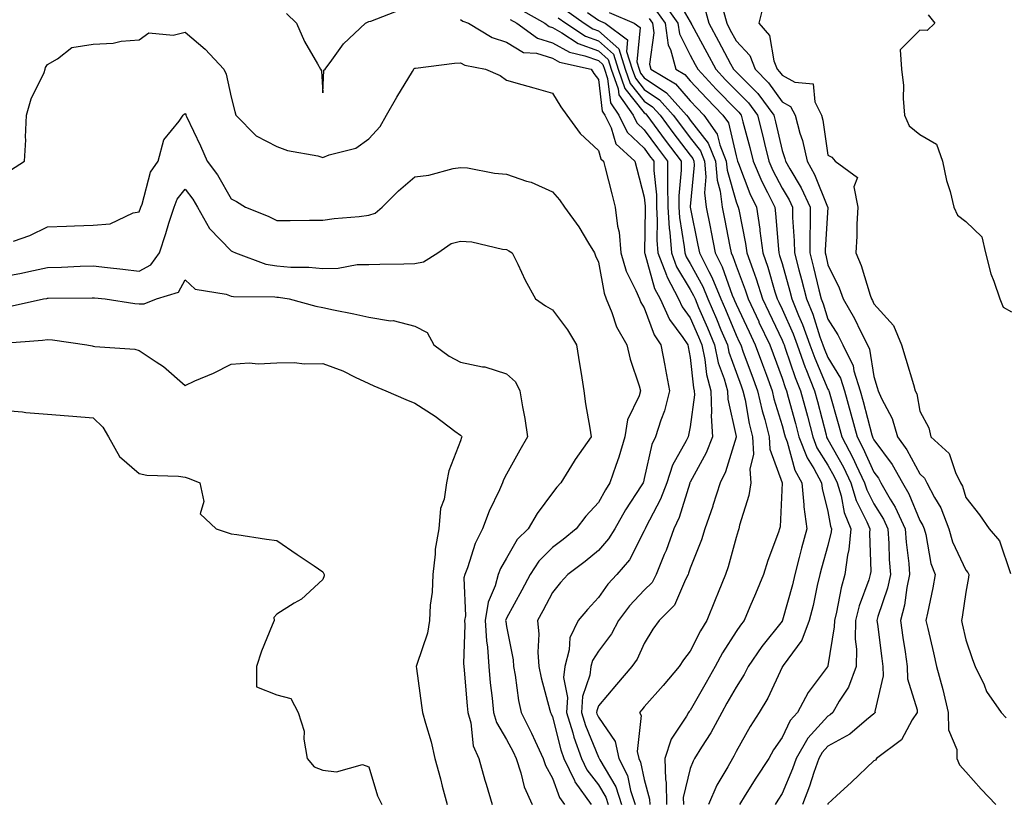
# Model space of a CAD drawing. Units: inches. Extents: x 971123 to 973763, y 7258298 to 7260938.
# Drawn here: x 971822 to 972036, y 7258992 to 7259163 of the extents above; entities that cross this region are included whole.
import ezdxf

# ---------------------------------------------------------------- set-up
doc = ezdxf.new("R2010")
doc.units = ezdxf.units.IN
doc.header["$MEASUREMENT"] = 0
doc.layers.add('Contour_97117258', color=7, linetype='Continuous', true_color=0x502708)

msp = doc.modelspace()

# ---------------------------------------------------------------- linework, layer by layer
at = {"layer": 'Contour_97117258'}
for points in [[(971964.5, 7259168.37, 3149), (971968.05, 7259162.2, 3149), (971968.17, 7259162.04, 3149), (971968.21, 7259161.92, 3149), (971968.38, 7259161.59, 3149), (971971.65, 7259155.52, 3149), (971973.6, 7259151.92, 3149), (971975.74, 7259149.61, 3149), (971978.05, 7259147.26, 3149), (971980.72, 7259144.59, 3149), (971982.7, 7259141.92, 3149), (971983.79, 7259137.66, 3149), (971984.23, 7259135.74, 3149), (971985.17, 7259131.92, 3149), (971986.02, 7259129.89, 3149), (971988.05, 7259126.05, 3149), (971989.61, 7259123.48, 3149), (971990.34, 7259121.92, 3149), (971990.34, 7259119.63, 3149), (971990.72, 7259114.59, 3149), (971990.74, 7259111.92, 3149), (971991.69, 7259108.28, 3149), (971992.29, 7259106.16, 3149), (971993.35, 7259101.92, 3149), (971994.72, 7259098.59, 3149), (971996.31, 7259093.66, 3149), (971996.95, 7259091.92, 3149), (971997.24, 7259091.11, 3149), (971998.05, 7259089.21, 3149), (972000.78, 7259084.65, 3149), (972001.63, 7259081.92, 3149), (972003.02, 7259076.95, 3149), (972003.04, 7259076.91, 3149), (972004.4, 7259071.92, 3149), (972005.67, 7259069.54, 3149), (972008.05, 7259064.21, 3149), (972009.02, 7259062.89, 3149), (972009.57, 7259061.92, 3149), (972011.63, 7259058.34, 3149), (972012.72, 7259056.59, 3149), (972014.88, 7259051.92, 3149), (972015.09, 7259048.96, 3149), (972015.64, 7259044.33, 3149), (972015.82, 7259041.92, 3149), (972015.22, 7259039.09, 3149), (972014.7, 7259035.27, 3149), (972013.82, 7259031.92, 3149), (972014.35, 7259028.22, 3149), (972014.84, 7259025.13, 3149), (972015.31, 7259021.92, 3149), (972015.38, 7259019.25, 3149), (972017.47, 7259012.5, 3149), (972017.5, 7259011.92, 3149), (972016.42, 7259010.29, 3149), (972014.03, 7259005.94, 3149), (972008.59, 7259001.92, 3149), (972008.43, 7259001.54, 3149), (972008.05, 7259001.42, 3149), (972003.19, 7258996.78, 3149), (971999.89, 7258993.76, 3149), (971998.05, 7258992.07, 3149), (971998.01, 7258991.96, 3149), (971998, 7258991.92, 3149)], [(971880.14, 7259164.01, 3139), (971882.33, 7259161.92, 3139), (971884.07, 7259157.94, 3139), (971886.89, 7259153.08, 3139), (971887.51, 7259151.92, 3139), (971887.72, 7259151.59, 3139), (971888.05, 7259146.75, 3139), (971888.29, 7259151.68, 3139), (971888.55, 7259151.92, 3139), (971890.01, 7259153.88, 3139), (971892.52, 7259157.45, 3139), (971897.31, 7259161.92, 3139), (971897.78, 7259162.19, 3139), (971898.05, 7259162.27, 3139), (971898.49, 7259162.36, 3139), (971905.03, 7259164.94, 3139)], [(971931.07, 7259164.94, 3141), (971936.39, 7259161.92, 3141), (971937.35, 7259161.22, 3141), (971938.05, 7259161.01, 3141), (971940.11, 7259159.86, 3141), (971943.67, 7259157.54, 3141), (971948.05, 7259155.95, 3141), (971950.19, 7259154.06, 3141), (971950.87, 7259151.92, 3141), (971952.35, 7259147.62, 3141), (971952.5, 7259146.37, 3141), (971955.6, 7259141.92, 3141), (971956.4, 7259140.27, 3141), (971958.05, 7259138.71, 3141), (971960.91, 7259134.78, 3141), (971963.09, 7259131.92, 3141), (971963.13, 7259127, 3141), (971963.11, 7259126.86, 3141), (971963.15, 7259121.92, 3141), (971963.45, 7259117.32, 3141), (971963.6, 7259116.37, 3141), (971963.94, 7259111.92, 3141), (971965.07, 7259108.94, 3141), (971968.05, 7259104.01, 3141), (971968.79, 7259102.66, 3141), (971969.1, 7259101.92, 3141), (971969.88, 7259100.09, 3141), (971971.79, 7259095.66, 3141), (971973.35, 7259091.92, 3141), (971974.16, 7259088.03, 3141), (971975.44, 7259084.53, 3141), (971976.15, 7259081.92, 3141), (971976.21, 7259080.08, 3141), (971978.05, 7259072, 3141), (971978.06, 7259071.92, 3141), (971978.07, 7259071.9, 3141), (971978.05, 7259071.85, 3141), (971975.71, 7259064.26, 3141), (971974.55, 7259061.92, 3141), (971973, 7259056.97, 3141), (971972.95, 7259056.82, 3141), (971971.24, 7259051.92, 3141), (971970.48, 7259049.49, 3141), (971968.05, 7259043.3, 3141), (971967.71, 7259042.26, 3141), (971967.57, 7259041.92, 3141), (971966.99, 7259040.86, 3141), (971964.66, 7259035.31, 3141), (971961.32, 7259031.92, 3141), (971959.92, 7259030.05, 3141), (971958.05, 7259026.9, 3141), (971956.48, 7259023.49, 3141), (971955.35, 7259021.92, 3141), (971951.98, 7259017.99, 3141), (971948.05, 7259013.36, 3141), (971947.68, 7259012.29, 3141), (971947.66, 7259011.92, 3141), (971947.75, 7259011.62, 3141), (971948.05, 7259010.88, 3141), (971951.74, 7259005.61, 3141), (971952.52, 7259001.92, 3141), (971954.36, 7258998.23, 3141), (971955.05, 7258994.92, 3141), (971956.06, 7258991.92, 3141)], [(971940.93, 7259164.8, 3143), (971944.99, 7259161.92, 3143), (971946.85, 7259160.72, 3143), (971948.05, 7259160.28, 3143), (971952.48, 7259156.35, 3143), (971953.9, 7259151.92, 3143), (971954.96, 7259148.83, 3143), (971958.05, 7259144.97, 3143), (971959.87, 7259143.74, 3143), (971961.5, 7259141.92, 3143), (971964.27, 7259138.14, 3143), (971968.05, 7259133.18, 3143), (971968.61, 7259132.48, 3143), (971968.82, 7259131.92, 3143), (971968.9, 7259131.07, 3143), (971968.05, 7259122.01, 3143), (971968.04, 7259121.93, 3143), (971968.04, 7259121.91, 3143), (971968.05, 7259121.87, 3143), (971969.73, 7259113.6, 3143), (971970.06, 7259111.92, 3143), (971972.11, 7259107.86, 3143), (971972.78, 7259106.65, 3143), (971974.74, 7259101.92, 3143), (971975.73, 7259099.6, 3143), (971978.05, 7259094.02, 3143), (971978.72, 7259092.59, 3143), (971979.04, 7259091.92, 3143), (971979.61, 7259090.36, 3143), (971981.47, 7259085.34, 3143), (971982.72, 7259081.92, 3143), (971983.7, 7259077.57, 3143), (971984.28, 7259075.69, 3143), (971985.25, 7259071.92, 3143), (971985.36, 7259069.23, 3143), (971988.04, 7259061.91, 3143), (971987.62, 7259052.35, 3143), (971987.53, 7259051.92, 3143), (971987.27, 7259051.14, 3143), (971984.99, 7259044.98, 3143), (971984.01, 7259041.92, 3143), (971982.25, 7259037.72, 3143), (971981.04, 7259034.91, 3143), (971979.77, 7259031.92, 3143), (971979.02, 7259030.95, 3143), (971978.05, 7259029.51, 3143), (971975.09, 7259024.88, 3143), (971973.48, 7259021.92, 3143), (971971.52, 7259018.45, 3143), (971968.05, 7259012.35, 3143), (971967.85, 7259012.12, 3143), (971967.68, 7259011.92, 3143), (971967.22, 7259011.09, 3143), (971963.87, 7259006.1, 3143), (971962.54, 7259001.92, 3143), (971962.66, 7258997.31, 3143), (971962.83, 7258996.7, 3143), (971962.9, 7258991.92, 3143)], [(971960.71, 7259164.58, 3147), (971962.63, 7259161.92, 3147), (971963.28, 7259157.15, 3147), (971963.75, 7259156.22, 3147), (971964.92, 7259151.92, 3147), (971966.89, 7259150.76, 3147), (971968.05, 7259149.4, 3147), (971971.64, 7259145.51, 3147), (971975.18, 7259141.92, 3147), (971976.37, 7259140.24, 3147), (971978.05, 7259133.08, 3147), (971978.29, 7259132.16, 3147), (971978.36, 7259131.92, 3147), (971978.59, 7259131.38, 3147), (971981.03, 7259124.9, 3147), (971982.48, 7259121.92, 3147), (971983.22, 7259117.09, 3147), (971983.24, 7259116.73, 3147), (971983.88, 7259111.92, 3147), (971984.95, 7259108.82, 3147), (971986.48, 7259103.49, 3147), (971986.99, 7259101.92, 3147), (971987.33, 7259101.2, 3147), (971988.05, 7259099.66, 3147), (971990.44, 7259094.31, 3147), (971991.31, 7259091.92, 3147), (971993.12, 7259086.99, 3147), (971993.23, 7259086.74, 3147), (971995.15, 7259081.92, 3147), (971995.76, 7259079.63, 3147), (971997.64, 7259072.33, 3147), (971997.75, 7259071.92, 3147), (971997.84, 7259071.71, 3147), (971998.05, 7259071.35, 3147), (972001.44, 7259065.31, 3147), (972003.06, 7259061.92, 3147), (972004.19, 7259058.06, 3147), (972006.55, 7259053.42, 3147), (972007.16, 7259051.92, 3147), (972007.07, 7259050.94, 3147), (972007.36, 7259042.61, 3147), (972007.27, 7259041.92, 3147), (972006.94, 7259040.81, 3147), (972004.85, 7259035.12, 3147), (972004.04, 7259031.92, 3147), (972003.99, 7259027.86, 3147), (972004.27, 7259025.7, 3147), (972004.2, 7259021.92, 3147), (972002.51, 7259017.46, 3147), (972000.51, 7259014.38, 3147), (971999.12, 7259011.92, 3147), (971998.55, 7259011.42, 3147), (971998.05, 7259011.15, 3147), (971993.67, 7259006.3, 3147), (971991.15, 7259001.92, 3147), (971990.34, 7258999.63, 3147), (971988.05, 7258994.27, 3147), (971987.12, 7258992.85, 3147), (971986.54, 7258991.92, 3147)], [(971962.32, 7259166.19, 3148), (971965.39, 7259161.92, 3148), (971965.72, 7259159.59, 3148), (971968.05, 7259154.97, 3148), (971969.11, 7259152.98, 3148), (971969.69, 7259151.92, 3148), (971973.71, 7259147.58, 3148), (971978.05, 7259143.18, 3148), (971978.67, 7259142.55, 3148), (971979.14, 7259141.92, 3148), (971979.52, 7259140.45, 3148), (971981.03, 7259134.9, 3148), (971981.76, 7259131.92, 3148), (971983.63, 7259127.5, 3148), (971984.91, 7259125.06, 3148), (971986.45, 7259121.92, 3148), (971986.65, 7259120.52, 3148), (971987.25, 7259112.72, 3148), (971987.36, 7259111.92, 3148), (971987.53, 7259111.4, 3148), (971988.05, 7259109.61, 3148), (971989.74, 7259103.61, 3148), (971990.16, 7259101.92, 3148), (971991.63, 7259098.34, 3148), (971992.51, 7259096.38, 3148), (971994.12, 7259091.92, 3148), (971995.18, 7259089.05, 3148), (971998.05, 7259082.28, 3148), (971998.19, 7259082.06, 3148), (971998.23, 7259081.92, 3148), (971998.29, 7259081.68, 3148), (972000.41, 7259074.28, 3148), (972001.06, 7259071.92, 3148), (972003.49, 7259067.36, 3148), (972004.2, 7259065.77, 3148), (972006.04, 7259061.92, 3148), (972006.49, 7259060.36, 3148), (972008.05, 7259057.3, 3148), (972010.11, 7259053.98, 3148), (972011.06, 7259051.92, 3148), (972011.28, 7259048.69, 3148), (972011.38, 7259045.25, 3148), (972011.64, 7259041.92, 3148), (972011.01, 7259038.96, 3148), (972008.94, 7259032.81, 3148), (972008.7, 7259031.92, 3148), (972008.81, 7259031.16, 3148), (972009.78, 7259023.65, 3148), (972010.03, 7259021.92, 3148), (972010.1, 7259019.87, 3148), (972008.29, 7259012.16, 3148), (972008.3, 7259011.92, 3148), (972008.21, 7259011.76, 3148), (972008.05, 7259011.64, 3148), (972006.43, 7259010.3, 3148), (972002.8, 7259007.17, 3148), (971998.05, 7259004.6, 3148), (971996.78, 7259003.19, 3148), (971996.05, 7259001.92, 3148), (971994.97, 7258998.84, 3148), (971994.06, 7258995.91, 3148), (971992.48, 7258991.92, 3148)], [(971971.23, 7259165.1, 3150), (971972.09, 7259161.92, 3150), (971974.18, 7259158.05, 3150), (971976.85, 7259153.12, 3150), (971977.5, 7259151.92, 3150), (971977.77, 7259151.64, 3150), (971978.05, 7259151.34, 3150), (971982.76, 7259146.63, 3150), (971986.25, 7259141.92, 3150), (971986.61, 7259140.48, 3150), (971988.05, 7259134.26, 3150), (971988.65, 7259132.52, 3150), (971988.78, 7259131.92, 3150), (971989.73, 7259130.24, 3150), (971992.25, 7259126.12, 3150), (971994.17, 7259121.92, 3150), (971994.2, 7259118.07, 3150), (971994.07, 7259115.9, 3150), (971994.09, 7259111.92, 3150), (971994.92, 7259108.79, 3150), (971996.05, 7259103.92, 3150), (971996.55, 7259101.92, 3150), (971996.99, 7259100.86, 3150), (971998.05, 7259097.55, 3150), (972000.21, 7259094.08, 3150), (972001.3, 7259091.92, 3150), (972003.52, 7259087.39, 3150), (972003.69, 7259086.28, 3150), (972005.04, 7259081.92, 3150), (972005.7, 7259079.57, 3150), (972007.62, 7259072.35, 3150), (972007.74, 7259071.92, 3150), (972007.84, 7259071.71, 3150), (972008.05, 7259071.27, 3150), (972012, 7259065.87, 3150), (972014.3, 7259061.92, 3150), (972015.67, 7259059.54, 3150), (972018.05, 7259053.69, 3150), (972018.71, 7259052.58, 3150), (972018.97, 7259051.92, 3150), (972019.33, 7259050.64, 3150), (972020.48, 7259044.35, 3150), (972021.4, 7259041.92, 3150), (972020.9, 7259039.07, 3150), (972019.7, 7259033.57, 3150), (972019.4, 7259031.92, 3150), (972019.79, 7259030.18, 3150), (972021.03, 7259024.9, 3150), (972021.69, 7259021.92, 3150), (972023.06, 7259016.93, 3150), (972023.07, 7259016.9, 3150), (972024.26, 7259011.92, 3150), (972024.27, 7259008.14, 3150), (972026.08, 7259003.89, 3150), (972026.1, 7259001.92, 3150), (972026.69, 7259000.56, 3150), (972028.05, 7258999.03, 3150), (972031.39, 7258995.26, 3150), (972034.59, 7258991.92, 3150)], [(971975.22, 7259164.75, 3151), (971975.99, 7259161.92, 3151), (971976.71, 7259160.58, 3151), (971978.05, 7259158.1, 3151), (971981.01, 7259154.88, 3151), (971982.16, 7259151.92, 3151), (971985.11, 7259148.98, 3151), (971988.05, 7259144.79, 3151), (971989.92, 7259143.8, 3151), (971990.89, 7259141.92, 3151), (971991.95, 7259138.02, 3151), (971992.51, 7259136.38, 3151), (971993.5, 7259131.92, 3151), (971995.14, 7259129.01, 3151), (971997.98, 7259121.99, 3151), (971998.01, 7259121.92, 3151), (971998.01, 7259121.88, 3151), (971997.44, 7259112.53, 3151), (971997.44, 7259111.92, 3151), (971997.57, 7259111.44, 3151), (971998.05, 7259109.38, 3151), (972000.47, 7259104.34, 3151), (972001.33, 7259101.92, 3151), (972003.82, 7259097.69, 3151), (972005.2, 7259094.77, 3151), (972006.64, 7259091.92, 3151), (972007.11, 7259090.98, 3151), (972008.05, 7259085.04, 3151), (972008.78, 7259082.65, 3151), (972009.01, 7259081.92, 3151), (972009.73, 7259080.24, 3151), (972012.01, 7259075.88, 3151), (972013.22, 7259071.92, 3151), (972015.21, 7259069.08, 3151), (972018.05, 7259063.88, 3151), (972019.07, 7259062.94, 3151), (972019.58, 7259061.92, 3151), (972021.27, 7259058.7, 3151), (972022.6, 7259056.47, 3151), (972024.36, 7259051.92, 3151), (972025.18, 7259049.05, 3151), (972028.05, 7259042.88, 3151), (972028.5, 7259042.37, 3151), (972028.71, 7259041.92, 3151), (972028.68, 7259041.29, 3151), (972028.05, 7259038.11, 3151), (972027.28, 7259032.69, 3151), (972027.14, 7259031.92, 3151), (972027.31, 7259031.18, 3151), (972028.05, 7259027.73, 3151), (972029.56, 7259023.43, 3151), (972030.11, 7259021.92, 3151), (972032.04, 7259017.93, 3151), (972032.61, 7259016.48, 3151), (972035.8, 7259011.92, 3151), (972036.86, 7259010.73, 3151)], [(971983.98, 7259165.99, 3152), (971983.01, 7259161.92, 3152), (971985.35, 7259159.22, 3152), (971986.25, 7259153.72, 3152), (971986.96, 7259151.92, 3152), (971987.5, 7259151.37, 3152), (971988.05, 7259150.6, 3152), (971990.86, 7259149.11, 3152), (971994.86, 7259148.73, 3152), (971995.16, 7259144.81, 3152), (971996.65, 7259141.92, 3152), (971996.95, 7259140.82, 3152), (971998.05, 7259133.19, 3152), (971998.92, 7259132.79, 3152), (971999.6, 7259131.92, 3152), (972004.46, 7259128.33, 3152), (972003.67, 7259126.3, 3152), (972004.56, 7259121.92, 3152), (972004.36, 7259118.23, 3152), (972004.36, 7259115.61, 3152), (972004.13, 7259111.92, 3152), (972005.31, 7259109.18, 3152), (972007.24, 7259102.73, 3152), (972007.53, 7259101.92, 3152), (972007.72, 7259101.59, 3152), (972008.05, 7259100.89, 3152), (972012.29, 7259096.16, 3152), (972014.05, 7259091.92, 3152), (972014.98, 7259088.85, 3152), (972016.65, 7259083.32, 3152), (972017.07, 7259081.92, 3152), (972017.37, 7259081.24, 3152), (972018.05, 7259077.48, 3152), (972020.01, 7259073.88, 3152), (972020.47, 7259071.92, 3152), (972024.45, 7259068.32, 3152), (972025.8, 7259064.17, 3152), (972026.95, 7259061.92, 3152), (972027.33, 7259061.2, 3152), (972028.05, 7259058.69, 3152), (972031.03, 7259054.9, 3152), (972033.15, 7259051.92, 3152), (972035.39, 7259049.26, 3152), (972037.82, 7259042.15, 3152)], [(971918.05, 7259162.76, 3139), (971918.52, 7259162.39, 3139), (971919.76, 7259161.92, 3139), (971924.94, 7259158.81, 3139), (971928.05, 7259157.77, 3139), (971931.71, 7259155.58, 3139), (971934.57, 7259155.4, 3139), (971938.05, 7259154.35, 3139), (971939.61, 7259153.48, 3139), (971946.48, 7259151.92, 3139), (971947.09, 7259150.96, 3139), (971948.05, 7259149.65, 3139), (971948.89, 7259142.76, 3139), (971949.47, 7259141.92, 3139), (971950.82, 7259139.15, 3139), (971951.84, 7259135.71, 3139), (971955.97, 7259131.92, 3139), (971956.4, 7259130.27, 3139), (971958.05, 7259124.05, 3139), (971958.25, 7259122.12, 3139), (971958.26, 7259121.92, 3139), (971958.26, 7259121.71, 3139), (971958.12, 7259111.99, 3139), (971958.13, 7259111.92, 3139), (971958.17, 7259111.8, 3139), (971960.3, 7259104.17, 3139), (971961.48, 7259101.92, 3139), (971963.57, 7259097.44, 3139), (971966.41, 7259093.56, 3139), (971967.51, 7259091.92, 3139), (971967.6, 7259091.47, 3139), (971968.05, 7259089.16, 3139), (971968.73, 7259082.6, 3139), (971968.92, 7259081.92, 3139), (971968.95, 7259081.02, 3139), (971968.05, 7259074.06, 3139), (971967.7, 7259072.27, 3139), (971967.59, 7259071.92, 3139), (971967.18, 7259071.05, 3139), (971964.22, 7259065.75, 3139), (971962.93, 7259061.92, 3139), (971961.59, 7259058.38, 3139), (971958.41, 7259052.28, 3139), (971958.25, 7259051.92, 3139), (971958.19, 7259051.78, 3139), (971958.05, 7259051.45, 3139), (971954.82, 7259045.15, 3139), (971952.06, 7259041.92, 3139), (971950.12, 7259039.85, 3139), (971948.05, 7259036.94, 3139), (971945.66, 7259034.31, 3139), (971943.67, 7259031.92, 3139), (971941.81, 7259028.16, 3139), (971941.67, 7259025.54, 3139), (971940.71, 7259021.92, 3139), (971940.45, 7259019.52, 3139), (971941.3, 7259015.17, 3139), (971941.11, 7259011.92, 3139), (971942.46, 7259007.51, 3139), (971942.71, 7259006.58, 3139), (971944.37, 7259001.92, 3139), (971945.55, 7258999.42, 3139), (971948.05, 7258996.21, 3139), (971949.64, 7258993.51, 3139), (971950.18, 7258991.92, 3139)], [(971928.87, 7259162.74, 3140), (971930.32, 7259161.92, 3140), (971934.79, 7259158.66, 3140), (971938.05, 7259157.68, 3140), (971941.75, 7259155.62, 3140), (971945.12, 7259154.85, 3140), (971948.05, 7259153.79, 3140), (971949.05, 7259152.92, 3140), (971949.36, 7259151.92, 3140), (971950.04, 7259149.93, 3140), (971950.7, 7259144.57, 3140), (971952.53, 7259141.92, 3140), (971954.35, 7259138.22, 3140), (971958.05, 7259134.7, 3140), (971959.22, 7259133.09, 3140), (971960.11, 7259131.92, 3140), (971960.13, 7259129.84, 3140), (971960.68, 7259124.55, 3140), (971960.7, 7259121.92, 3140), (971960.88, 7259119.09, 3140), (971960.81, 7259114.68, 3140), (971961.03, 7259111.92, 3140), (971962.85, 7259107.12, 3140), (971962.94, 7259106.81, 3140), (971965.52, 7259101.92, 3140), (971966.32, 7259100.19, 3140), (971968.05, 7259097.84, 3140), (971969.83, 7259093.7, 3140), (971970.58, 7259091.92, 3140), (971971.23, 7259088.74, 3140), (971971.58, 7259085.45, 3140), (971972.53, 7259081.92, 3140), (971972.72, 7259077.25, 3140), (971972.62, 7259076.49, 3140), (971972.89, 7259071.92, 3140), (971971.55, 7259068.42, 3140), (971968.05, 7259062.05, 3140), (971968, 7259061.97, 3140), (971967.99, 7259061.92, 3140), (971967.95, 7259061.82, 3140), (971965.64, 7259054.33, 3140), (971964.51, 7259051.92, 3140), (971962.8, 7259047.17, 3140), (971962.41, 7259046.28, 3140), (971960.67, 7259041.92, 3140), (971959.74, 7259040.23, 3140), (971958.05, 7259038.52, 3140), (971954.84, 7259035.13, 3140), (971952.45, 7259031.92, 3140), (971950.93, 7259029.04, 3140), (971948.05, 7259025.26, 3140), (971946.74, 7259023.23, 3140), (971946.39, 7259021.92, 3140), (971946.2, 7259020.07, 3140), (971944.59, 7259015.38, 3140), (971944.39, 7259011.92, 3140), (971945.25, 7259009.12, 3140), (971948.05, 7259002.22, 3140), (971948.18, 7259002.05, 3140), (971948.2, 7259001.92, 3140), (971948.35, 7259001.62, 3140), (971951.84, 7258995.71, 3140), (971953.12, 7258991.92, 3140)], [(971939.26, 7259163.13, 3142), (971940.97, 7259161.92, 3142), (971945.26, 7259159.13, 3142), (971948.05, 7259158.11, 3142), (971951.33, 7259155.2, 3142), (971952.39, 7259151.92, 3142), (971953.84, 7259147.71, 3142), (971958.05, 7259142.43, 3142), (971958.35, 7259142.22, 3142), (971958.62, 7259141.92, 3142), (971960.2, 7259139.77, 3142), (971962.6, 7259136.47, 3142), (971966.06, 7259131.92, 3142), (971966.07, 7259129.94, 3142), (971965.58, 7259124.39, 3142), (971965.6, 7259121.92, 3142), (971965.75, 7259119.62, 3142), (971966.74, 7259113.23, 3142), (971966.85, 7259111.92, 3142), (971967.18, 7259111.05, 3142), (971968.05, 7259109.61, 3142), (971970.78, 7259104.65, 3142), (971971.92, 7259101.92, 3142), (971973.75, 7259097.62, 3142), (971974.75, 7259095.22, 3142), (971976.14, 7259091.92, 3142), (971976.47, 7259090.34, 3142), (971978.05, 7259085.99, 3142), (971979.14, 7259083.01, 3142), (971979.54, 7259081.92, 3142), (971979.99, 7259079.98, 3142), (971980.92, 7259074.79, 3142), (971981.65, 7259071.92, 3142), (971981.82, 7259068.15, 3142), (971981, 7259064.87, 3142), (971981.24, 7259061.92, 3142), (971980.81, 7259059.16, 3142), (971978.81, 7259052.68, 3142), (971978.66, 7259051.92, 3142), (971978.5, 7259051.47, 3142), (971978.05, 7259049.97, 3142), (971976.34, 7259043.63, 3142), (971975.74, 7259041.92, 3142), (971974.14, 7259038.01, 3142), (971973.5, 7259036.47, 3142), (971971.7, 7259031.92, 3142), (971970.31, 7259029.66, 3142), (971968.05, 7259025.3, 3142), (971966.58, 7259023.39, 3142), (971965.65, 7259021.92, 3142), (971962.17, 7259017.8, 3142), (971958.05, 7259013.14, 3142), (971957.48, 7259012.49, 3142), (971957.01, 7259011.92, 3142), (971957.36, 7259011.23, 3142), (971956.53, 7259003.44, 3142), (971956.85, 7259001.92, 3142), (971957.25, 7259001.12, 3142), (971958.05, 7258997.3, 3142), (971959.22, 7258993.09, 3142), (971959.24, 7258991.92, 3142)], [(971945.7, 7259164.27, 3144), (971948.05, 7259162.57, 3144), (971948.5, 7259162.37, 3144), (971949.56, 7259161.92, 3144), (971954.42, 7259158.29, 3144), (971954.18, 7259155.79, 3144), (971955.42, 7259151.92, 3144), (971956.1, 7259149.97, 3144), (971958.05, 7259147.51, 3144), (971961.38, 7259145.25, 3144), (971964.37, 7259141.92, 3144), (971965.93, 7259139.8, 3144), (971968.05, 7259137.01, 3144), (971970.29, 7259134.16, 3144), (971971.18, 7259131.92, 3144), (971971.47, 7259128.5, 3144), (971971.14, 7259125.01, 3144), (971971.52, 7259121.92, 3144), (971972.38, 7259117.59, 3144), (971972.6, 7259116.47, 3144), (971973.5, 7259111.92, 3144), (971975.02, 7259108.89, 3144), (971977.21, 7259102.76, 3144), (971977.56, 7259101.92, 3144), (971977.71, 7259101.58, 3144), (971978.05, 7259100.75, 3144), (971980.87, 7259094.74, 3144), (971982.21, 7259091.92, 3144), (971983.78, 7259087.65, 3144), (971984.64, 7259085.33, 3144), (971985.89, 7259081.92, 3144), (971986.29, 7259080.16, 3144), (971988.05, 7259074.38, 3144), (971988.58, 7259072.45, 3144), (971988.71, 7259071.92, 3144), (971989.13, 7259070.84, 3144), (971990.82, 7259064.69, 3144), (971992.36, 7259061.92, 3144), (971992.83, 7259057.14, 3144), (971992.81, 7259056.68, 3144), (971993.42, 7259051.92, 3144), (971992.28, 7259047.69, 3144), (971991.79, 7259045.66, 3144), (971990.83, 7259041.92, 3144), (971990.3, 7259039.67, 3144), (971988.14, 7259032.01, 3144), (971988.12, 7259031.92, 3144), (971988.1, 7259031.87, 3144), (971988.05, 7259031.8, 3144), (971983.68, 7259026.29, 3144), (971980.69, 7259021.92, 3144), (971979.8, 7259020.17, 3144), (971978.05, 7259017.46, 3144), (971976.05, 7259013.92, 3144), (971974.92, 7259011.92, 3144), (971972.51, 7259007.46, 3144), (971970.53, 7259004.4, 3144), (971968.99, 7259001.92, 3144), (971968.66, 7259001.31, 3144), (971968.05, 7258999.73, 3144), (971966.55, 7258993.42, 3144), (971966.57, 7258991.92, 3144)], [(971950.37, 7259164.24, 3145), (971955.87, 7259161.92, 3145), (971957.12, 7259160.99, 3145), (971956.41, 7259153.56, 3145), (971956.94, 7259151.92, 3145), (971957.22, 7259151.09, 3145), (971958.05, 7259150.05, 3145), (971962.9, 7259146.77, 3145), (971967.24, 7259141.92, 3145), (971967.58, 7259141.45, 3145), (971968.05, 7259140.85, 3145), (971971.98, 7259135.85, 3145), (971973.55, 7259131.92, 3145), (971973.89, 7259127.76, 3145), (971974.56, 7259125.41, 3145), (971974.99, 7259121.92, 3145), (971975.5, 7259119.37, 3145), (971976.66, 7259113.31, 3145), (971976.94, 7259111.92, 3145), (971977.31, 7259111.18, 3145), (971978.05, 7259109.1, 3145), (971980.03, 7259103.9, 3145), (971980.66, 7259101.92, 3145), (971982.99, 7259096.98, 3145), (971983.03, 7259096.9, 3145), (971985.38, 7259091.92, 3145), (971986.1, 7259089.97, 3145), (971988.05, 7259084.68, 3145), (971988.75, 7259082.62, 3145), (971989.04, 7259081.92, 3145), (971989.39, 7259080.58, 3145), (971990.96, 7259074.83, 3145), (971991.73, 7259071.92, 3145), (971993.49, 7259067.36, 3145), (971994.97, 7259065, 3145), (971996.67, 7259061.92, 3145), (971996.8, 7259060.67, 3145), (971998.05, 7259055.63, 3145), (971998.61, 7259052.48, 3145), (971998.83, 7259051.92, 3145), (971998.76, 7259051.21, 3145), (971998.05, 7259048.29, 3145), (971996.62, 7259043.35, 3145), (971996.25, 7259041.92, 3145), (971995.71, 7259039.58, 3145), (971994.8, 7259035.17, 3145), (971993.97, 7259031.92, 3145), (971992.33, 7259027.64, 3145), (971988.27, 7259022.14, 3145), (971988.13, 7259021.92, 3145), (971988.1, 7259021.87, 3145), (971988.05, 7259021.77, 3145), (971984.95, 7259015.02, 3145), (971983.06, 7259011.92, 3145), (971981.08, 7259008.89, 3145), (971978.05, 7259003.42, 3145), (971977.54, 7259002.43, 3145), (971977.23, 7259001.92, 3145), (971976.24, 7259000.11, 3145), (971973.86, 7258996.11, 3145), (971972.01, 7258991.92, 3145)], [(971959.1, 7259162.97, 3146), (971959.87, 7259161.92, 3146), (971960.15, 7259159.82, 3146), (971959.18, 7259153.05, 3146), (971959.49, 7259151.92, 3146), (971964.87, 7259148.74, 3146), (971968.05, 7259145.05, 3146), (971969.55, 7259143.42, 3146), (971971.03, 7259141.92, 3146), (971973.93, 7259137.8, 3146), (971974.48, 7259135.49, 3146), (971975.9, 7259131.92, 3146), (971976.07, 7259129.94, 3146), (971978.05, 7259123.07, 3146), (971978.36, 7259122.23, 3146), (971978.52, 7259121.92, 3146), (971978.61, 7259121.36, 3146), (971980.12, 7259113.99, 3146), (971980.39, 7259111.92, 3146), (971981.66, 7259108.31, 3146), (971982.42, 7259106.3, 3146), (971983.82, 7259101.92, 3146), (971985.18, 7259099.05, 3146), (971988.05, 7259092.97, 3146), (971988.38, 7259092.25, 3146), (971988.5, 7259091.92, 3146), (971988.75, 7259091.22, 3146), (971990.94, 7259084.81, 3146), (971992.09, 7259081.92, 3146), (971993.35, 7259077.22, 3146), (971993.56, 7259076.41, 3146), (971994.74, 7259071.92, 3146), (971995.66, 7259069.53, 3146), (971998.05, 7259065.75, 3146), (971999.43, 7259063.3, 3146), (972000.08, 7259061.92, 3146), (972000.92, 7259059.05, 3146), (972001.56, 7259055.43, 3146), (972003, 7259051.92, 3146), (972002.58, 7259047.39, 3146), (972002.27, 7259046.14, 3146), (972001.75, 7259041.92, 3146), (972000.89, 7259039.08, 3146), (971999.91, 7259033.78, 3146), (971999.44, 7259031.92, 3146), (971999.42, 7259030.55, 3146), (971998.05, 7259022.08, 3146), (971998.02, 7259021.95, 3146), (971998, 7259021.92, 3146), (971997.88, 7259021.75, 3146), (971993.73, 7259016.24, 3146), (971991.39, 7259011.92, 3146), (971989.83, 7259010.14, 3146), (971988.05, 7259006.46, 3146), (971986.21, 7259003.76, 3146), (971985.15, 7259001.92, 3146), (971982.37, 7258997.6, 3146), (971980.02, 7258993.89, 3146), (971978.77, 7258991.92, 3146)], [(972019.86, 7259163.73, 3153), (972021.29, 7259161.92, 3153), (972019.63, 7259160.34, 3153), (972018.05, 7259160.43, 3153), (972013.81, 7259156.16, 3153), (972014.09, 7259151.92, 3153), (972014.48, 7259148.35, 3153), (972014.4, 7259145.57, 3153), (972014.71, 7259141.92, 3153), (972015.73, 7259139.6, 3153), (972018.05, 7259137.73, 3153), (972021.72, 7259135.59, 3153), (972023.02, 7259131.92, 3153), (972023.85, 7259127.72, 3153), (972024.65, 7259125.32, 3153), (972025.49, 7259121.92, 3153), (972026.26, 7259120.13, 3153), (972028.05, 7259118.76, 3153), (972031.54, 7259115.41, 3153), (972032.33, 7259111.92, 3153), (972033.52, 7259107.39, 3153), (972034.18, 7259105.79, 3153), (972035.48, 7259101.92, 3153), (972036.23, 7259100.1, 3153), (972038.05, 7259099.09, 3153)], [(971820.01, 7259129.96, 3138), (971823.07, 7259131.92, 3138), (971823.39, 7259136.58, 3138), (971823.29, 7259137.16, 3138), (971823.51, 7259141.92, 3138), (971824.5, 7259145.47, 3138), (971827.32, 7259151.19, 3138), (971827.6, 7259151.92, 3138), (971827.65, 7259152.32, 3138), (971828.05, 7259152.92, 3138), (971830.29, 7259154.16, 3138), (971833.35, 7259156.62, 3138), (971838.05, 7259157.37, 3138), (971842.38, 7259157.59, 3138), (971844.13, 7259158, 3138), (971848.05, 7259158.29, 3138), (971850.17, 7259159.8, 3138), (971855.45, 7259159.32, 3138), (971858.05, 7259160, 3138), (971862.44, 7259156.31, 3138), (971866.51, 7259151.92, 3138), (971867, 7259150.87, 3138), (971868.05, 7259145.85, 3138), (971868.85, 7259142.72, 3138), (971869.1, 7259141.92, 3138), (971873.54, 7259137.41, 3138), (971878.05, 7259135.09, 3138), (971880.38, 7259134.25, 3138), (971886.93, 7259133.04, 3138), (971888.05, 7259132.73, 3138), (971889.43, 7259133.3, 3138), (971895.2, 7259134.77, 3138), (971898.05, 7259136.79, 3138), (971900.55, 7259139.42, 3138), (971901.9, 7259141.92, 3138), (971904.15, 7259145.82, 3138), (971907.55, 7259151.42, 3138), (971907.85, 7259151.92, 3138), (971907.93, 7259152.04, 3138), (971908.05, 7259152.12, 3138), (971908.25, 7259152.12, 3138), (971916.72, 7259153.25, 3138), (971918.05, 7259153.29, 3138), (971918.96, 7259152.83, 3138), (971923.44, 7259151.92, 3138), (971926.66, 7259150.53, 3138), (971928.05, 7259149.56, 3138), (971931.36, 7259148.61, 3138), (971933.97, 7259147.84, 3138), (971938.05, 7259146.71, 3138), (971939.89, 7259143.76, 3138), (971941.19, 7259141.92, 3138), (971944.05, 7259137.92, 3138), (971948.05, 7259134.21, 3138), (971948.57, 7259132.44, 3138), (971949.14, 7259131.92, 3138), (971949.52, 7259130.45, 3138), (971950.96, 7259124.83, 3138), (971951.73, 7259121.92, 3138), (971952.23, 7259117.74, 3138), (971952.55, 7259116.42, 3138), (971952.96, 7259111.92, 3138), (971954.11, 7259107.98, 3138), (971956.24, 7259103.73, 3138), (971956.98, 7259101.92, 3138), (971957.29, 7259101.16, 3138), (971958.05, 7259099.97, 3138), (971960.21, 7259094.08, 3138), (971961.66, 7259091.92, 3138), (971962.5, 7259087.47, 3138), (971962.68, 7259086.55, 3138), (971963.56, 7259081.92, 3138), (971962.42, 7259077.55, 3138), (971961.64, 7259075.51, 3138), (971960.51, 7259071.92, 3138), (971959.72, 7259070.25, 3138), (971958.05, 7259062.84, 3138), (971957.85, 7259062.12, 3138), (971957.8, 7259061.92, 3138), (971957.36, 7259061.23, 3138), (971953.98, 7259055.99, 3138), (971951.6, 7259051.92, 3138), (971950.29, 7259049.68, 3138), (971948.05, 7259047.14, 3138), (971945.18, 7259044.79, 3138), (971941.37, 7259041.92, 3138), (971939.79, 7259040.18, 3138), (971938.05, 7259038.05, 3138), (971935.94, 7259034.03, 3138), (971934.8, 7259031.92, 3138), (971935.06, 7259028.93, 3138), (971934.89, 7259025.08, 3138), (971935.11, 7259021.92, 3138), (971935.58, 7259019.45, 3138), (971937.51, 7259012.46, 3138), (971937.63, 7259011.92, 3138), (971937.78, 7259011.65, 3138), (971938.05, 7259011.01, 3138), (971939.9, 7259003.77, 3138), (971940.56, 7259001.92, 3138), (971942.82, 7258997.15, 3138), (971942.94, 7258996.81, 3138), (971946.45, 7258991.92, 3138)], [(971820.65, 7259114.52, 3137), (971824.22, 7259115.75, 3137), (971828.05, 7259117.59, 3137), (971832.18, 7259117.79, 3137), (971833.94, 7259117.81, 3137), (971838.05, 7259117.99, 3137), (971841.69, 7259118.28, 3137), (971846.76, 7259120.63, 3137), (971848.05, 7259120.85, 3137), (971848.32, 7259121.65, 3137), (971848.41, 7259121.92, 3137), (971848.67, 7259122.54, 3137), (971850.48, 7259129.49, 3137), (971852.17, 7259131.92, 3137), (971853.44, 7259136.53, 3137), (971856.74, 7259140.61, 3137), (971857.62, 7259141.92, 3137), (971857.87, 7259142.1, 3137), (971858.05, 7259142.25, 3137), (971858.17, 7259142.04, 3137), (971858.21, 7259141.92, 3137), (971858.34, 7259141.63, 3137), (971861.4, 7259135.27, 3137), (971862.88, 7259131.92, 3137), (971865.07, 7259128.94, 3137), (971868.05, 7259123.68, 3137), (971869.26, 7259123.13, 3137), (971871.2, 7259121.92, 3137), (971876.1, 7259119.97, 3137), (971878.05, 7259119.02, 3137), (971880.96, 7259119.01, 3137), (971885.17, 7259119.04, 3137), (971888.05, 7259119.03, 3137), (971890.53, 7259119.44, 3137), (971895.97, 7259119.84, 3137), (971898.05, 7259120.13, 3137), (971899.41, 7259120.56, 3137), (971900.96, 7259121.92, 3137), (971904.49, 7259125.48, 3137), (971908.05, 7259128.47, 3137), (971911.11, 7259128.86, 3137), (971916.43, 7259130.3, 3137), (971918.05, 7259130.56, 3137), (971919.52, 7259130.45, 3137), (971925.41, 7259129.28, 3137), (971928.05, 7259129.11, 3137), (971932.39, 7259127.58, 3137), (971933.43, 7259127.3, 3137), (971938.05, 7259125.22, 3137), (971939.59, 7259123.46, 3137), (971940.65, 7259121.92, 3137), (971943.76, 7259117.63, 3137), (971945.89, 7259114.08, 3137), (971947.24, 7259111.92, 3137), (971947.45, 7259111.32, 3137), (971948.05, 7259109.96, 3137), (971949.28, 7259103.15, 3137), (971949.78, 7259101.92, 3137), (971951, 7259098.97, 3137), (971952, 7259095.87, 3137), (971954.25, 7259091.92, 3137), (971954.94, 7259088.81, 3137), (971956.94, 7259083.03, 3137), (971957.24, 7259081.92, 3137), (971956.93, 7259080.8, 3137), (971954.36, 7259075.61, 3137), (971953.81, 7259071.92, 3137), (971952.48, 7259067.49, 3137), (971951.83, 7259065.7, 3137), (971950.57, 7259061.92, 3137), (971949.59, 7259060.38, 3137), (971948.05, 7259057.64, 3137), (971945.3, 7259054.67, 3137), (971943.22, 7259051.92, 3137), (971940.39, 7259049.58, 3137), (971938.05, 7259047.8, 3137), (971935.11, 7259044.86, 3137), (971933.2, 7259041.92, 3137), (971931.41, 7259038.56, 3137), (971928.05, 7259032.46, 3137), (971927.88, 7259032.09, 3137), (971927.85, 7259031.92, 3137), (971927.86, 7259031.73, 3137), (971928.05, 7259030.6, 3137), (971929.51, 7259023.38, 3137), (971929.6, 7259021.92, 3137), (971929.96, 7259020.01, 3137), (971930.66, 7259014.53, 3137), (971931.23, 7259011.92, 3137), (971933.52, 7259007.39, 3137), (971934.27, 7259005.7, 3137), (971936.03, 7259001.92, 3137), (971936.54, 7259000.41, 3137), (971938.05, 7258997.6, 3137), (971939.57, 7258993.44, 3137), (971940.67, 7258991.92, 3137)], [(971818.05, 7259106.7, 3136), (971822.42, 7259107.55, 3136), (971824.03, 7259107.9, 3136), (971828.05, 7259108.73, 3136), (971831.15, 7259108.82, 3136), (971835.18, 7259109.05, 3136), (971838.05, 7259109.15, 3136), (971841.18, 7259108.79, 3136), (971844.51, 7259108.38, 3136), (971848.05, 7259107.97, 3136), (971850.6, 7259109.37, 3136), (971852.44, 7259111.92, 3136), (971853.84, 7259116.13, 3136), (971854.53, 7259118.4, 3136), (971855.65, 7259121.92, 3136), (971856.35, 7259123.62, 3136), (971858.05, 7259125.83, 3136), (971859.74, 7259123.61, 3136), (971860.76, 7259121.92, 3136), (971863.35, 7259117.22, 3136), (971868.05, 7259112.39, 3136), (971868.38, 7259112.25, 3136), (971869.01, 7259111.92, 3136), (971875.62, 7259109.49, 3136), (971878.05, 7259109.11, 3136), (971881.1, 7259108.87, 3136), (971884.98, 7259108.85, 3136), (971888.05, 7259108.58, 3136), (971891.36, 7259108.61, 3136), (971895.54, 7259109.41, 3136), (971898.05, 7259109.44, 3136), (971900.48, 7259109.49, 3136), (971905.68, 7259109.55, 3136), (971908.05, 7259109.6, 3136), (971909.96, 7259110.01, 3136), (971913.08, 7259111.92, 3136), (971915.99, 7259113.98, 3136), (971918.05, 7259114.53, 3136), (971920.46, 7259114.33, 3136), (971927.18, 7259112.79, 3136), (971928.05, 7259112.7, 3136), (971928.55, 7259112.42, 3136), (971929.27, 7259111.92, 3136), (971930.5, 7259109.47, 3136), (971932.14, 7259106.01, 3136), (971934.39, 7259101.92, 3136), (971936.56, 7259100.43, 3136), (971938.05, 7259099.58, 3136), (971941.34, 7259095.21, 3136), (971943.26, 7259091.92, 3136), (971943.92, 7259087.79, 3136), (971944.29, 7259085.68, 3136), (971944.91, 7259081.92, 3136), (971945.25, 7259079.12, 3136), (971946.2, 7259073.77, 3136), (971946.46, 7259071.92, 3136), (971942.97, 7259067, 3136), (971942.76, 7259066.63, 3136), (971939.84, 7259061.92, 3136), (971938.98, 7259060.99, 3136), (971938.05, 7259059.72, 3136), (971934.72, 7259055.25, 3136), (971932.76, 7259051.92, 3136), (971930.39, 7259049.58, 3136), (971928.05, 7259045.5, 3136), (971926.75, 7259043.22, 3136), (971926.23, 7259041.92, 3136), (971925.59, 7259039.46, 3136), (971924.04, 7259035.93, 3136), (971923.39, 7259031.92, 3136), (971923.65, 7259027.52, 3136), (971923.87, 7259026.1, 3136), (971924.17, 7259021.92, 3136), (971924.51, 7259018.38, 3136), (971924.92, 7259015.05, 3136), (971925.24, 7259011.92, 3136), (971925.85, 7259009.72, 3136), (971928.05, 7259006.06, 3136), (971929.48, 7259003.35, 3136), (971930.14, 7259001.92, 3136), (971931.17, 7258998.8, 3136), (971931.86, 7258995.73, 3136), (971933.6, 7258991.92, 3136)], [(971819.72, 7259100.25, 3135), (971827.24, 7259101.92, 3135), (971827.93, 7259102.04, 3135), (971828.05, 7259102.07, 3135), (971828.2, 7259102.07, 3135), (971837.79, 7259102.18, 3135), (971838.05, 7259102.18, 3135), (971838.29, 7259102.16, 3135), (971840.62, 7259101.92, 3135), (971847.07, 7259100.94, 3135), (971848.05, 7259100.86, 3135), (971849.12, 7259100.85, 3135), (971851.82, 7259101.92, 3135), (971856.58, 7259103.39, 3135), (971858.05, 7259106.06, 3135), (971860.21, 7259104.08, 3135), (971867.02, 7259102.95, 3135), (971868.05, 7259102.54, 3135), (971868.55, 7259102.42, 3135), (971877.58, 7259102.39, 3135), (971878.05, 7259102.31, 3135), (971878.41, 7259102.28, 3135), (971880.69, 7259101.92, 3135), (971886.49, 7259100.36, 3135), (971888.05, 7259100.08, 3135), (971890.39, 7259099.58, 3135), (971894.78, 7259098.65, 3135), (971898.05, 7259097.94, 3135), (971902.78, 7259097.19, 3135), (971903.34, 7259097.21, 3135), (971908.05, 7259096.02, 3135), (971910.76, 7259094.63, 3135), (971912.21, 7259091.92, 3135), (971915.57, 7259089.44, 3135), (971918.05, 7259088.15, 3135), (971922.79, 7259087.18, 3135), (971923.3, 7259087.17, 3135), (971928.05, 7259085.63, 3135), (971930.02, 7259083.89, 3135), (971930.96, 7259081.92, 3135), (971931.5, 7259078.47, 3135), (971932.03, 7259075.9, 3135), (971932.59, 7259071.92, 3135), (971930.94, 7259069.03, 3135), (971928.05, 7259063.8, 3135), (971927.39, 7259062.58, 3135), (971927.17, 7259061.92, 3135), (971926.49, 7259060.36, 3135), (971924.26, 7259055.71, 3135), (971922.85, 7259051.92, 3135), (971921.24, 7259048.73, 3135), (971919.55, 7259043.42, 3135), (971918.96, 7259041.92, 3135), (971918.77, 7259041.2, 3135), (971919.09, 7259032.96, 3135), (971918.92, 7259031.92, 3135), (971918.98, 7259030.99, 3135), (971918.71, 7259022.58, 3135), (971918.76, 7259021.92, 3135), (971918.84, 7259021.13, 3135), (971919.5, 7259013.37, 3135), (971919.64, 7259011.92, 3135), (971920.27, 7259009.7, 3135), (971920.77, 7259004.64, 3135), (971922.05, 7259001.92, 3135), (971923.35, 7258997.22, 3135), (971923.64, 7258996.33, 3135), (971924.92, 7258991.92, 3135)], [(971818.42, 7259092.29, 3134), (971827.02, 7259092.95, 3134), (971828.05, 7259093.11, 3134), (971829.17, 7259093.04, 3134), (971836.67, 7259091.92, 3134), (971837.81, 7259091.68, 3134), (971838.05, 7259091.66, 3134), (971838.39, 7259091.58, 3134), (971847.12, 7259090.99, 3134), (971848.05, 7259090.72, 3134), (971851.74, 7259088.23, 3134), (971853.34, 7259087.21, 3134), (971858.05, 7259083.09, 3134), (971860.2, 7259084.07, 3134), (971864.23, 7259085.74, 3134), (971868.05, 7259087.75, 3134), (971871.97, 7259088, 3134), (971873.95, 7259087.82, 3134), (971878.05, 7259088.01, 3134), (971881.86, 7259088.11, 3134), (971883.95, 7259087.82, 3134), (971888.05, 7259087.89, 3134), (971892.4, 7259086.27, 3134), (971895.09, 7259084.88, 3134), (971898.05, 7259083.52, 3134), (971899.13, 7259083, 3134), (971901.76, 7259081.92, 3134), (971906.15, 7259080.02, 3134), (971908.05, 7259079.22, 3134), (971912.51, 7259076.38, 3134), (971916.79, 7259073.18, 3134), (971918.05, 7259072.26, 3134), (971918.22, 7259072.09, 3134), (971918.3, 7259071.92, 3134), (971918.23, 7259071.74, 3134), (971918.05, 7259071.03, 3134), (971915.49, 7259064.48, 3134), (971915.01, 7259061.92, 3134), (971914.5, 7259058.37, 3134), (971913.68, 7259056.29, 3134), (971913.33, 7259051.92, 3134), (971912.53, 7259047.44, 3134), (971912.54, 7259046.41, 3134), (971911.97, 7259041.92, 3134), (971911.83, 7259038.14, 3134), (971911.44, 7259035.31, 3134), (971911.29, 7259031.92, 3134), (971910.8, 7259029.17, 3134), (971908.49, 7259022.36, 3134), (971908.38, 7259021.92, 3134), (971908.45, 7259021.52, 3134), (971909.54, 7259013.41, 3134), (971909.78, 7259011.92, 3134), (971910.37, 7259009.6, 3134), (971911.67, 7259005.54, 3134), (971912.46, 7259001.92, 3134), (971913.64, 7258997.51, 3134), (971914.05, 7258995.92, 3134), (971915.11, 7258991.92, 3134)], [(971818.05, 7259077.75, 3133), (971822.62, 7259077.35, 3133), (971823.35, 7259077.22, 3133), (971828.05, 7259076.88, 3133), (971832.62, 7259076.49, 3133), (971833.56, 7259076.41, 3133), (971838.05, 7259076.03, 3133), (971840.13, 7259074, 3133), (971841.35, 7259071.92, 3133), (971843.79, 7259067.66, 3133), (971848.05, 7259063.94, 3133), (971849.7, 7259063.57, 3133), (971856.63, 7259063.34, 3133), (971858.05, 7259063.1, 3133), (971858.96, 7259062.83, 3133), (971861.25, 7259061.92, 3133), (971862.14, 7259057.83, 3133), (971861.3, 7259055.17, 3133), (971864.8, 7259051.92, 3133), (971867.19, 7259051.06, 3133), (971868.05, 7259050.83, 3133), (971869.31, 7259050.66, 3133), (971875.75, 7259049.62, 3133), (971878.05, 7259049.34, 3133), (971882.44, 7259046.31, 3133), (971886.16, 7259043.81, 3133), (971888.05, 7259042.54, 3133), (971888.23, 7259042.1, 3133), (971888.32, 7259041.92, 3133), (971888.33, 7259041.64, 3133), (971888.05, 7259040.87, 3133), (971883.4, 7259036.57, 3133), (971881.82, 7259035.69, 3133), (971878.05, 7259033.32, 3133), (971877.4, 7259032.57, 3133), (971877.41, 7259031.92, 3133), (971877.02, 7259030.89, 3133), (971874.67, 7259025.3, 3133), (971873.58, 7259021.92, 3133), (971873.62, 7259017.49, 3133), (971878.05, 7259015.78, 3133), (971881.06, 7259014.93, 3133), (971882.7, 7259011.92, 3133), (971883.95, 7259007.82, 3133), (971883.89, 7259006.08, 3133), (971884.64, 7259001.92, 3133), (971886.19, 7259000.06, 3133), (971888.05, 7258999.36, 3133), (971891, 7258998.97, 3133), (971896.7, 7259000.57, 3133), (971898.05, 7259000.07, 3133), (971899.93, 7258993.8, 3133), (971900.91, 7258991.92, 3133)]]:
    msp.add_polyline3d(points, dxfattribs=at)

doc.saveas('drawing.dxf')
